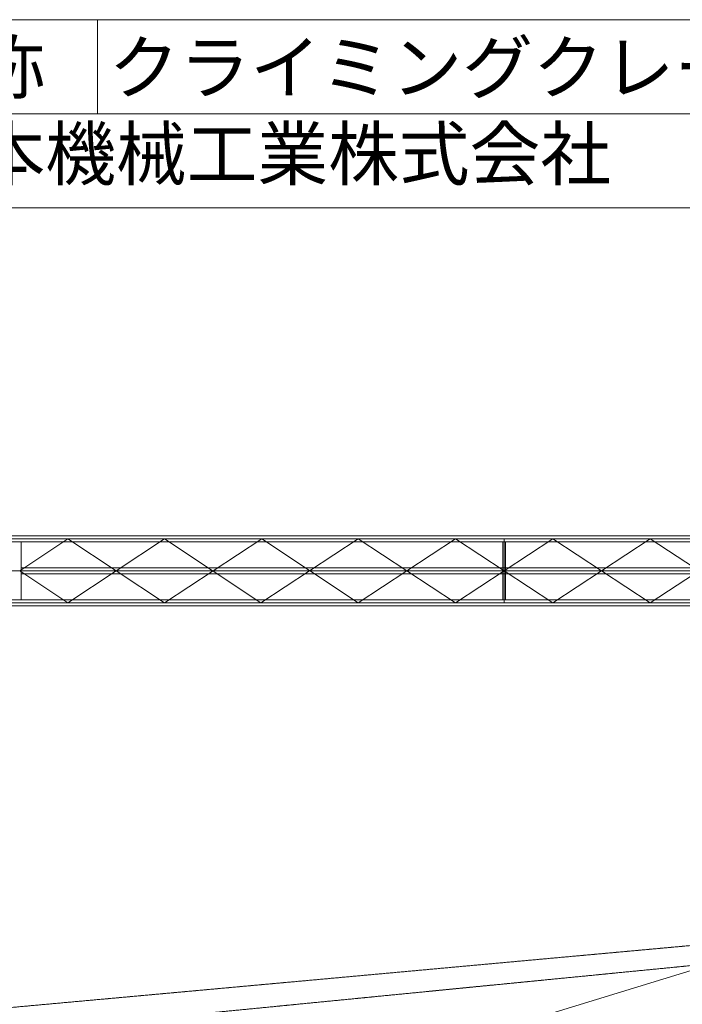
# Model space of a CAD drawing. Units: millimetres. Extents: x -6567 to 38489, y -9837 to 55616.
# Drawn here: x 7117 to 15426, y 43266 to 55616 of the extents above; entities that cross this region are included whole.
import ezdxf

# ---------------------------------------------------------------- set-up
doc = ezdxf.new("R2010")
doc.units = ezdxf.units.MM
doc.linetypes.add('HIDDEN2', pattern=[4.7625, 3.175, -1.5875])
doc.linetypes.add('JIS_08_15', pattern=[17.25, 15, -0.75, 0.75, -0.75])
doc.layers.get('0').update_dxf_attribs({"lineweight": 13})
for name, color, linetype, lineweight in [('05 寸法', 7, 'Continuous', 13), ('05 寸法 @ 250', 7, 'Continuous', 13), ('10 当社外形線', 3, 'Continuous', 13), ('11 当社細線', 3, 'Continuous', 13), ('12 当社中心線', 3, 'JIS_08_15', 13)]:
    doc.layers.add(name, color=color, linetype=linetype, lineweight=lineweight)
for name, color, linetype in [('05_寸法___100', 7, 'Continuous'), ('13_当社破線', 3, 'HIDDEN2'), ('75 VCT-40E', 3, 'Continuous')]:
    doc.layers.add(name, color=color, linetype=linetype)
doc.styles.get("Standard").update_dxf_attribs({"font": 'txt.shx', "bigfont": 'extfont2.shx'})
doc.dimstyles.get("Standard").update_dxf_attribs({"dimscale": 0, "dimtxt": 2, "dimasz": 2, "dimexe": 0.5, "dimexo": 1, "dimgap": 0.7, "dimtad": 1, "dimdec": 0, "dimdsep": 46, "dimtxsty": 'Standard', "dimblk": 'OPEN30', "dimcen": 2.5, "dimclrd": 256, "dimclre": 256, "dimclrt": 256, "dimadec": 1, "dimazin": 2, "dimtfac": 1, "dimtdec": 0, "dimtmove": 0, "dimatfit": 3, "dimldrblk": 'OPEN30', "dimfxl": 1, "dimtolj": 1, "dimtzin": 0, "dimlwd": 13, "dimlwe": 13, "dimarcsym": 0})

# ---------------------------------------------------------------- blocks, each defined once
blk = doc.blocks.new('_Open30')
at = {"color": 0, "linetype": 'ByBlock', "lineweight": -2}
for p, q in [((-1, 0.268), (0, 0)), ((0, 0), (-1, -0.268)), ((0, 0), (-1, 0))]:
    blk.add_line(p, q, dxfattribs=at)
blk = doc.blocks.new('*D7')
at = {"layer": '05 寸法', "lineweight": 13}
for p, q in [((26839, 45109), (26230, 47099)), ((164, 38981), (25788, 46833)), ((259, 36964), (-350, 38954))]:
    blk.add_line(p, q, dxfattribs=at)
at = {"layer": '05 寸法', "lineweight": 13, "xscale": 500, "yscale": 500, "zscale": 500}
for p, rotation in [((26266, 46979), 17.03712579273211), ((-314, 38834), 197.0371257927321)]:
    blk.add_blockref('_Open30', p, dxfattribs=dict(at, rotation=rotation))
at = {"layer": '05 寸法', "insert": (10089, 42467), "char_height": 500, "attachment_point": 5, "rotation": 17.0371}
blk.add_mtext('\\A1;27800', dxfattribs=at)
blk = doc.blocks.new('VCT40E-ブーム有')
at = {"layer": '12 当社中心線'}
for p, q in [((24661, 14736), (-2560, 12254)), ((11334, 13254), (24830, 14581)), ((11334, 13254), (-1993, 11944)), ((11000, 13222), (10165, 13139))]:
    blk.add_line(p, q, dxfattribs=at)
blk = doc.blocks.new('VCT40E-TV')
at = {"layer": '11 当社細線', "lineweight": 13}
for p, q in [((8038, 438), (-1810, 438)), ((-1810, 438), (25000, 438)), ((5640, 400), (5035, 0)), ((6850, 400), (5640, -400)), ((6850, -400), (5640, 400)), ((8060, -400), (6850, 400)), ((6850, -400), (8070, 400)), ((8060, -400), (9280, 400)), ((9280, -400), (8070, 400)), ((14160, 438), (8082, 438)), ((9280, 400), (10500, -400)), ((9280, -400), (10500, 400)), ((10500, 400), (11110, 0)), ((11720, 400), (11110, 0)), ((12940, 400), (11720, -400)), ((12940, -400), (11720, 400)), ((14160, 400), (12940, -400)), ((14160, -400), (12940, 400)), ((8038, 362), (-1810, 362)), ((-1810, 362), (25000, 362)), ((5052, -362), (5052, 362)), ((14160, 362), (8082, 362)), ((11093, -362), (11093, 362)), ((11127, -362), (11127, 362)), ((5640, -400), (5035, 0)), ((24683, 38), (5052, 38)), ((10500, -400), (11110, 0)), ((11720, -400), (11110, 0)), ((24683, -38), (5052, -38)), ((8038, -362), (-1810, -362)), ((-1810, -362), (25000, -362)), ((14128, -362), (8082, -362)), ((8038, -438), (-1810, -438)), ((-1810, -438), (25000, -438)), ((8082, -438), (14128, -438))]:
    blk.add_line(p, q, dxfattribs=at)
at = {"layer": '12 当社中心線', "lineweight": 13}
for p, q in [((-1810, 400), (25000, 400)), ((25269, 0), (-3888, 0)), ((-1810, -400), (25000, -400))]:
    blk.add_line(p, q, dxfattribs=at)
at = {"layer": '12 当社中心線', "lineweight": 13, "ltscale": 0.2}
blk.add_line((11110, -400), (11110, 400), dxfattribs=at)

msp = doc.modelspace()

# ---------------------------------------------------------------- linework, layer by layer
at = {"layer": '05_寸法___100', "color": 0, "lineweight": 13}
for p, q in [((2797.7, 55616.2), (28041.5, 55616.2)), ((8092.7, 55616.2), (8092.7, 54436.9)), ((2797.7, 54436.9), (28041.5, 54436.9)), ((28041.5, 53257.7), (2797.7, 53257.7))]:
    msp.add_line(p, q, dxfattribs=at)

# ---------------------------------------------------------------- block references
at = {"layer": '10 当社外形線'}
msp.add_blockref('VCT40E-ブーム有', (2082.7, 30289.5), dxfattribs=at)
at = {"layer": '75 VCT-40E'}
msp.add_blockref('VCT40E-TV', (2082.2, 48703.6), dxfattribs=at)

# ---------------------------------------------------------------- texts
at = {"layer": '13_当社破線', "color": 0, "lineweight": 13, "insert": (3891, 55342.9), "char_height": 650, "attachment_point": 1}
msp.add_mtext_dynamic_manual_height_columns('図面名称    クライミングクレーン VCT-40E(自立30m)\\P\u3000\u3000竹本機械工業株式会社      図番     TZK0040', width=23061.169, gutter_width=12.5, heights=[0], dxfattribs=at)

# ---------------------------------------------------------------- dimensions: what is measured, and where the dimension line sits
at = {"layer": '05 寸法 @ 250'}
dim = msp.add_linear_dim(base=(26266.4, 46979.4), p1=(332.7, 36725.3), p2=(26912.7, 44870.5), angle=17.03713, dimstyle='Standard', override={"dimscale": 250, "dimtix": 0, "dimtofl": 1, "dimtmove": 0, "dimatfit": 3}, dxfattribs=at)
dim.commit()
dim.dimension.update_dxf_attribs({"geometry": '*D7', "text_midpoint": (10214, 42060.3), "dimtype": 129})

doc.saveas('drawing.dxf')
